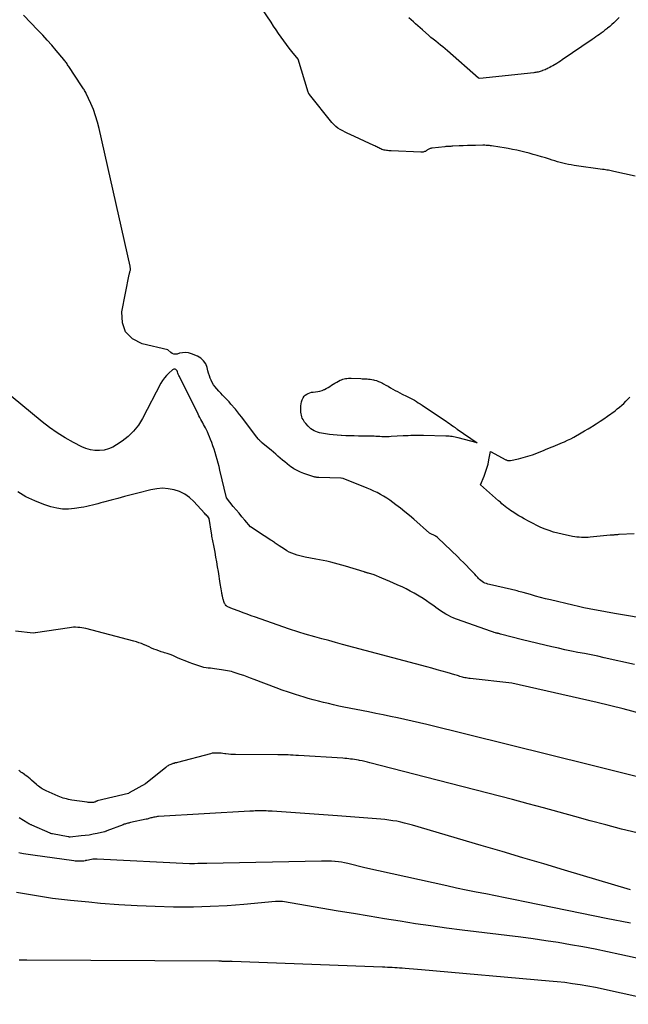
# Model space of a CAD drawing. Units: inches. Extents: x 2622670 to 2625648, y 1501659 to 1504329.
# Drawn here: x 2623493 to 2623558, y 1502286 to 1502391 of the extents above; entities that cross this region are included whole.
import ezdxf

# ---------------------------------------------------------------- set-up
doc = ezdxf.new("R2010")
doc.units = ezdxf.units.IN
doc.header["$MEASUREMENT"] = 0
doc.layers.add('Tile_2735_01_SE_contour_2ft', color=22, linetype='Continuous')

msp = doc.modelspace()

# ---------------------------------------------------------------- linework, layer by layer
at = {"layer": 'Tile_2735_01_SE_contour_2ft'}
for points in [[(2623567.23, 1502325.45, 7896), (2623556.87, 1502327.21, 7896), (2623556.29, 1502327.31, 7896), (2623555.71, 1502327.42, 7896), (2623555.13, 1502327.52, 7896), (2623554.55, 1502327.63, 7896), (2623553.97, 1502327.74, 7896), (2623553.39, 1502327.85, 7896), (2623552.82, 1502327.98, 7896), (2623552.24, 1502328.11, 7896), (2623549.86, 1502328.67, 7896), (2623549.32, 1502328.8, 7896), (2623548.78, 1502328.94, 7896), (2623548.24, 1502329.08, 7896), (2623547.71, 1502329.24, 7896), (2623546.95, 1502329.46, 7896), (2623546.79, 1502329.5, 7896), (2623546.64, 1502329.55, 7896), (2623546.48, 1502329.59, 7896), (2623546.32, 1502329.63, 7896), (2623546.17, 1502329.68, 7896), (2623546.01, 1502329.72, 7896), (2623545.85, 1502329.75, 7896), (2623545.69, 1502329.79, 7896), (2623543.35, 1502330.31, 7896), (2623543.19, 1502330.35, 7896), (2623543.03, 1502330.41, 7896), (2623542.87, 1502330.47, 7896), (2623542.72, 1502330.55, 7896), (2623542.57, 1502330.64, 7896), (2623542.43, 1502330.74, 7896), (2623542.3, 1502330.85, 7896), (2623542.18, 1502330.97, 7896), (2623542.1, 1502331.07, 7896), (2623541.94, 1502331.24, 7896), (2623541.78, 1502331.42, 7896), (2623541.62, 1502331.59, 7896), (2623541.45, 1502331.76, 7896), (2623541.19, 1502332.04, 7896), (2623540.89, 1502332.35, 7896), (2623540.59, 1502332.66, 7896), (2623540.28, 1502332.96, 7896), (2623539.98, 1502333.26, 7896), (2623537.86, 1502335.31, 7896), (2623537.84, 1502335.32, 7896), (2623537.82, 1502335.34, 7896), (2623537.8, 1502335.35, 7896), (2623537.79, 1502335.36, 7896), (2623537.71, 1502335.42, 7896), (2623537.69, 1502335.43, 7896), (2623537.67, 1502335.44, 7896), (2623537.65, 1502335.45, 7896), (2623537.63, 1502335.46, 7896), (2623536.98, 1502335.78, 7896), (2623535.28, 1502337.27, 7896), (2623534.82, 1502337.67, 7896), (2623534.35, 1502338.06, 7896), (2623533.87, 1502338.44, 7896), (2623533.39, 1502338.81, 7896), (2623533.04, 1502339.07, 7896), (2623532.72, 1502339.3, 7896), (2623532.4, 1502339.52, 7896), (2623532.07, 1502339.73, 7896), (2623531.73, 1502339.92, 7896), (2623531.39, 1502340.11, 7896), (2623531.04, 1502340.28, 7896), (2623530.68, 1502340.44, 7896), (2623530.32, 1502340.6, 7896), (2623527.75, 1502341.62, 7896), (2623527.55, 1502341.65, 7896), (2623527.52, 1502341.65, 7896), (2623525.16, 1502341.73, 7896), (2623525.09, 1502341.74, 7896), (2623525.03, 1502341.74, 7896), (2623524.96, 1502341.74, 7896), (2623524.89, 1502341.75, 7896), (2623524.83, 1502341.76, 7896), (2623524.76, 1502341.77, 7896), (2623524.69, 1502341.79, 7896), (2623524.63, 1502341.81, 7896), (2623523.58, 1502342.15, 7896), (2623523.21, 1502342.29, 7896), (2623522.85, 1502342.46, 7896), (2623522.5, 1502342.66, 7896), (2623522.17, 1502342.88, 7896), (2623522.04, 1502342.98, 7896), (2623521.78, 1502343.18, 7896), (2623521.54, 1502343.38, 7896), (2623521.29, 1502343.58, 7896), (2623521.05, 1502343.8, 7896), (2623520.82, 1502344.01, 7896), (2623520.58, 1502344.22, 7896), (2623520.34, 1502344.43, 7896), (2623520.09, 1502344.63, 7896), (2623519.08, 1502345.47, 7896), (2623519.03, 1502345.51, 7896), (2623518.98, 1502345.55, 7896), (2623518.94, 1502345.6, 7896), (2623518.89, 1502345.64, 7896), (2623518.84, 1502345.69, 7896), (2623518.8, 1502345.74, 7896), (2623518.75, 1502345.79, 7896), (2623518.71, 1502345.84, 7896), (2623518.41, 1502346.2, 7896), (2623516.95, 1502348.15, 7896), (2623516.73, 1502348.43, 7896), (2623516.51, 1502348.71, 7896), (2623516.29, 1502348.99, 7896), (2623516.06, 1502349.26, 7896), (2623516.02, 1502349.31, 7896), (2623515.81, 1502349.55, 7896), (2623515.6, 1502349.79, 7896), (2623515.38, 1502350.03, 7896), (2623515.16, 1502350.26, 7896), (2623515.13, 1502350.3, 7896), (2623514.92, 1502350.51, 7896), (2623514.72, 1502350.72, 7896), (2623514.52, 1502350.94, 7896), (2623514.32, 1502351.16, 7896), (2623514.28, 1502351.2, 7896), (2623514.11, 1502351.4, 7896), (2623513.95, 1502351.61, 7896), (2623513.82, 1502351.84, 7896), (2623513.7, 1502352.08, 7896), (2623513.6, 1502352.32, 7896), (2623513.51, 1502352.57, 7896), (2623513.43, 1502352.83, 7896), (2623513.36, 1502353.09, 7896), (2623513.27, 1502353.44, 7896), (2623513.12, 1502353.83, 7896), (2623512.9, 1502354.17, 7896), (2623512.6, 1502354.43, 7896), (2623512.24, 1502354.65, 7896), (2623511.61, 1502354.9, 7896), (2623511.3, 1502355, 7896), (2623510.98, 1502355.04, 7896), (2623510.66, 1502355.02, 7896), (2623510.34, 1502354.96, 7896), (2623510.08, 1502354.88, 7896), (2623509.9, 1502354.86, 7896), (2623509.72, 1502354.87, 7896), (2623509.55, 1502354.94, 7896), (2623509.39, 1502355.04, 7896), (2623509.09, 1502355.32, 7896), (2623506.36, 1502355.97, 7896), (2623505.33, 1502356.51, 7896), (2623504.58, 1502357.23, 7896), (2623504.24, 1502358.21, 7896), (2623504.18, 1502359.37, 7896), (2623504.97, 1502363.36, 7896), (2623504.99, 1502363.44, 7896), (2623505.01, 1502363.51, 7896), (2623505.03, 1502363.59, 7896), (2623505.05, 1502363.67, 7896), (2623505.08, 1502363.75, 7896), (2623505.09, 1502363.82, 7896), (2623505.1, 1502363.89, 7896), (2623505.1, 1502363.96, 7896), (2623505.09, 1502364.04, 7896), (2623505.08, 1502364.11, 7896), (2623505.07, 1502364.18, 7896), (2623505.06, 1502364.25, 7896), (2623501.77, 1502378.91, 7896), (2623501.6, 1502379.6, 7896), (2623501.39, 1502380.27, 7896), (2623501.15, 1502380.93, 7896), (2623500.88, 1502381.58, 7896), (2623500.39, 1502382.66, 7896), (2623500.34, 1502382.77, 7896), (2623500.28, 1502382.87, 7896), (2623500.22, 1502382.97, 7896), (2623500.16, 1502383.07, 7896), (2623500.1, 1502383.16, 7896), (2623500.03, 1502383.26, 7896), (2623499.97, 1502383.35, 7896), (2623499.9, 1502383.45, 7896), (2623498.53, 1502385.52, 7896), (2623498.47, 1502385.61, 7896), (2623498.4, 1502385.71, 7896), (2623498.34, 1502385.8, 7896), (2623498.28, 1502385.9, 7896), (2623498.21, 1502385.99, 7896), (2623498.14, 1502386.08, 7896), (2623498.07, 1502386.17, 7896), (2623498, 1502386.26, 7896), (2623497.2, 1502387.22, 7896), (2623496.73, 1502387.78, 7896), (2623496.24, 1502388.33, 7896), (2623495.75, 1502388.87, 7896), (2623495.24, 1502389.41, 7896), (2623493.72, 1502390.99, 7896)], [(2623558.89, 1502373.85, 7898), (2623556.62, 1502374.35, 7898), (2623556.47, 1502374.38, 7898), (2623556.32, 1502374.41, 7898), (2623556.17, 1502374.44, 7898), (2623556.02, 1502374.47, 7898), (2623555.87, 1502374.49, 7898), (2623555.72, 1502374.52, 7898), (2623555.56, 1502374.54, 7898), (2623555.41, 1502374.56, 7898), (2623552.36, 1502374.99, 7898), (2623552.06, 1502375.03, 7898), (2623551.76, 1502375.08, 7898), (2623551.47, 1502375.15, 7898), (2623551.17, 1502375.22, 7898), (2623550.88, 1502375.29, 7898), (2623550.59, 1502375.37, 7898), (2623550.3, 1502375.46, 7898), (2623550.02, 1502375.55, 7898), (2623549.74, 1502375.64, 7898), (2623549.31, 1502375.78, 7898), (2623548.88, 1502375.91, 7898), (2623548.45, 1502376.04, 7898), (2623548.02, 1502376.16, 7898), (2623547.57, 1502376.29, 7898), (2623547.13, 1502376.4, 7898), (2623546.69, 1502376.5, 7898), (2623546.25, 1502376.6, 7898), (2623545.8, 1502376.69, 7898), (2623545.35, 1502376.77, 7898), (2623544.91, 1502376.85, 7898), (2623544.46, 1502376.92, 7898), (2623543.58, 1502377.06, 7898), (2623543.46, 1502377.07, 7898), (2623543.34, 1502377.09, 7898), (2623543.23, 1502377.1, 7898), (2623543.11, 1502377.12, 7898), (2623542.99, 1502377.12, 7898), (2623542.87, 1502377.13, 7898), (2623542.76, 1502377.13, 7898), (2623542.64, 1502377.13, 7898), (2623541.88, 1502377.12, 7898), (2623541.44, 1502377.11, 7898), (2623541, 1502377.1, 7898), (2623540.56, 1502377.08, 7898), (2623540.12, 1502377.06, 7898), (2623539.46, 1502377.02, 7898), (2623539.35, 1502377.02, 7898), (2623539.24, 1502377.01, 7898), (2623539.13, 1502377.01, 7898), (2623539.02, 1502377.01, 7898), (2623538.91, 1502377.01, 7898), (2623538.8, 1502377, 7898), (2623538.69, 1502376.99, 7898), (2623538.58, 1502376.98, 7898), (2623537.23, 1502376.83, 7898), (2623537.16, 1502376.82, 7898), (2623537.09, 1502376.8, 7898), (2623537.02, 1502376.78, 7898), (2623536.95, 1502376.75, 7898), (2623536.89, 1502376.71, 7898), (2623536.82, 1502376.67, 7898), (2623536.76, 1502376.63, 7898), (2623536.7, 1502376.59, 7898), (2623536.66, 1502376.56, 7898), (2623536.59, 1502376.52, 7898), (2623536.52, 1502376.48, 7898), (2623536.44, 1502376.45, 7898), (2623536.37, 1502376.42, 7898), (2623536.29, 1502376.41, 7898), (2623536.21, 1502376.39, 7898), (2623536.13, 1502376.39, 7898), (2623536.05, 1502376.39, 7898), (2623532.88, 1502376.54, 7898), (2623532.75, 1502376.55, 7898), (2623532.63, 1502376.55, 7898), (2623532.5, 1502376.57, 7898), (2623532.37, 1502376.58, 7898), (2623532.25, 1502376.6, 7898), (2623532.13, 1502376.62, 7898), (2623532.01, 1502376.65, 7898), (2623531.89, 1502376.69, 7898), (2623531.78, 1502376.74, 7898), (2623531.67, 1502376.79, 7898), (2623531.56, 1502376.84, 7898), (2623531.46, 1502376.9, 7898), (2623531.36, 1502376.96, 7898), (2623531.25, 1502377.01, 7898), (2623531.15, 1502377.07, 7898), (2623531.04, 1502377.12, 7898), (2623528.52, 1502378.26, 7898), (2623528.25, 1502378.39, 7898), (2623527.98, 1502378.52, 7898), (2623527.72, 1502378.66, 7898), (2623527.45, 1502378.8, 7898), (2623527.21, 1502378.96, 7898), (2623526.97, 1502379.13, 7898), (2623526.76, 1502379.33, 7898), (2623526.56, 1502379.55, 7898), (2623524.17, 1502382.55, 7898), (2623524.16, 1502382.57, 7898), (2623524.15, 1502382.58, 7898), (2623524.14, 1502382.6, 7898), (2623524.12, 1502382.62, 7898), (2623524.07, 1502382.7, 7898), (2623524.02, 1502382.79, 7898), (2623522.97, 1502386.29, 7898), (2623522.3, 1502387.11, 7898), (2623522, 1502387.48, 7898), (2623521.71, 1502387.86, 7898), (2623521.43, 1502388.25, 7898), (2623521.16, 1502388.65, 7898), (2623520.89, 1502389.04, 7898), (2623520.62, 1502389.44, 7898), (2623520.35, 1502389.84, 7898), (2623520.09, 1502390.24, 7898), (2623519.11, 1502391.72, 7898)], [(2623557.17, 1502390.73, 7900), (2623556.82, 1502390.39, 7900), (2623556.6, 1502390.19, 7900), (2623556.38, 1502389.99, 7900), (2623556.16, 1502389.79, 7900), (2623555.93, 1502389.6, 7900), (2623555.84, 1502389.53, 7900), (2623555.65, 1502389.38, 7900), (2623555.46, 1502389.23, 7900), (2623555.27, 1502389.09, 7900), (2623555.08, 1502388.95, 7900), (2623554.88, 1502388.81, 7900), (2623554.69, 1502388.67, 7900), (2623554.49, 1502388.54, 7900), (2623554.29, 1502388.4, 7900), (2623551.1, 1502386.22, 7900), (2623550.92, 1502386.09, 7900), (2623550.73, 1502385.97, 7900), (2623550.53, 1502385.85, 7900), (2623550.34, 1502385.73, 7900), (2623550.27, 1502385.69, 7900), (2623550.11, 1502385.6, 7900), (2623549.94, 1502385.51, 7900), (2623549.78, 1502385.42, 7900), (2623549.61, 1502385.34, 7900), (2623549.51, 1502385.29, 7900), (2623549.39, 1502385.24, 7900), (2623549.27, 1502385.18, 7900), (2623549.14, 1502385.13, 7900), (2623549.01, 1502385.08, 7900), (2623548.98, 1502385.07, 7900), (2623548.87, 1502385.03, 7900), (2623548.76, 1502384.99, 7900), (2623548.64, 1502384.96, 7900), (2623548.53, 1502384.93, 7900), (2623548.41, 1502384.91, 7900), (2623548.3, 1502384.89, 7900), (2623548.18, 1502384.87, 7900), (2623548.07, 1502384.86, 7900), (2623542.32, 1502384.25, 7900), (2623542.17, 1502384.27, 7900), (2623538.87, 1502387.19, 7900), (2623538.62, 1502387.4, 7900), (2623538.38, 1502387.61, 7900), (2623538.13, 1502387.81, 7900), (2623537.87, 1502388.01, 7900), (2623537.62, 1502388.21, 7900), (2623537.37, 1502388.42, 7900), (2623537.12, 1502388.63, 7900), (2623536.88, 1502388.84, 7900), (2623536.2, 1502389.44, 7900), (2623535.96, 1502389.65, 7900), (2623535.72, 1502389.86, 7900), (2623535.48, 1502390.08, 7900), (2623535.24, 1502390.29, 7900), (2623535, 1502390.51, 7900), (2623534.76, 1502390.72, 7900)], [(2623558.82, 1502321.79, 7894), (2623555.57, 1502322.51, 7894), (2623554.88, 1502322.67, 7894), (2623554.18, 1502322.81, 7894), (2623553.48, 1502322.95, 7894), (2623552.78, 1502323.09, 7894), (2623552.08, 1502323.23, 7894), (2623551.38, 1502323.37, 7894), (2623550.69, 1502323.52, 7894), (2623549.99, 1502323.69, 7894), (2623546.87, 1502324.43, 7894), (2623544.52, 1502325.04, 7894), (2623544.47, 1502325.05, 7894), (2623544.41, 1502325.06, 7894), (2623544.36, 1502325.08, 7894), (2623544.3, 1502325.09, 7894), (2623544.25, 1502325.11, 7894), (2623544.19, 1502325.12, 7894), (2623544.14, 1502325.14, 7894), (2623544.08, 1502325.15, 7894), (2623543.98, 1502325.18, 7894), (2623543.87, 1502325.21, 7894), (2623543.77, 1502325.24, 7894), (2623543.66, 1502325.27, 7894), (2623543.56, 1502325.31, 7894), (2623539.84, 1502326.62, 7894), (2623539.54, 1502326.73, 7894), (2623539.25, 1502326.86, 7894), (2623538.97, 1502327, 7894), (2623538.69, 1502327.16, 7894), (2623538.42, 1502327.32, 7894), (2623538.15, 1502327.5, 7894), (2623537.89, 1502327.68, 7894), (2623537.64, 1502327.87, 7894), (2623537.41, 1502328.04, 7894), (2623537.03, 1502328.31, 7894), (2623536.65, 1502328.58, 7894), (2623536.27, 1502328.82, 7894), (2623535.87, 1502329.06, 7894), (2623535.32, 1502329.38, 7894), (2623534.9, 1502329.61, 7894), (2623534.47, 1502329.84, 7894), (2623534.04, 1502330.06, 7894), (2623533.6, 1502330.26, 7894), (2623533.53, 1502330.29, 7894), (2623533.13, 1502330.47, 7894), (2623532.72, 1502330.65, 7894), (2623532.31, 1502330.83, 7894), (2623531.89, 1502331, 7894), (2623531.07, 1502331.34, 7894), (2623530.45, 1502331.53, 7894), (2623530.39, 1502331.54, 7894), (2623530.33, 1502331.56, 7894), (2623530.28, 1502331.58, 7894), (2623530.22, 1502331.6, 7894), (2623530.17, 1502331.61, 7894), (2623530.11, 1502331.63, 7894), (2623530.05, 1502331.65, 7894), (2623530, 1502331.66, 7894), (2623528.02, 1502332.27, 7894), (2623527.63, 1502332.38, 7894), (2623527.23, 1502332.49, 7894), (2623526.84, 1502332.6, 7894), (2623526.44, 1502332.7, 7894), (2623526.04, 1502332.79, 7894), (2623525.64, 1502332.88, 7894), (2623525.24, 1502332.96, 7894), (2623524.84, 1502333.03, 7894), (2623523.72, 1502333.23, 7894), (2623523.43, 1502333.29, 7894), (2623523.14, 1502333.36, 7894), (2623522.85, 1502333.44, 7894), (2623522.57, 1502333.54, 7894), (2623522.29, 1502333.65, 7894), (2623522.02, 1502333.77, 7894), (2623521.76, 1502333.91, 7894), (2623521.51, 1502334.07, 7894), (2623520.93, 1502334.45, 7894), (2623520.83, 1502334.51, 7894), (2623520.73, 1502334.58, 7894), (2623520.63, 1502334.65, 7894), (2623520.53, 1502334.72, 7894), (2623520.43, 1502334.79, 7894), (2623520.33, 1502334.86, 7894), (2623520.22, 1502334.93, 7894), (2623520.12, 1502335, 7894), (2623520, 1502335.07, 7894), (2623519.84, 1502335.18, 7894), (2623519.68, 1502335.29, 7894), (2623519.52, 1502335.39, 7894), (2623519.36, 1502335.5, 7894), (2623517.89, 1502336.45, 7894), (2623517.28, 1502337.18, 7894), (2623516.97, 1502337.54, 7894), (2623516.67, 1502337.91, 7894), (2623516.36, 1502338.28, 7894), (2623516.06, 1502338.64, 7894), (2623515.32, 1502339.54, 7894), (2623514.63, 1502342.5, 7894), (2623514.54, 1502342.88, 7894), (2623514.45, 1502343.25, 7894), (2623514.34, 1502343.63, 7894), (2623514.24, 1502344, 7894), (2623514.13, 1502344.37, 7894), (2623514.01, 1502344.73, 7894), (2623513.89, 1502345.1, 7894), (2623513.76, 1502345.46, 7894), (2623513.64, 1502345.77, 7894), (2623513.54, 1502346.05, 7894), (2623513.42, 1502346.32, 7894), (2623513.3, 1502346.59, 7894), (2623513.17, 1502346.86, 7894), (2623513.09, 1502347.02, 7894), (2623512.99, 1502347.2, 7894), (2623512.9, 1502347.38, 7894), (2623512.8, 1502347.56, 7894), (2623512.7, 1502347.74, 7894), (2623512.6, 1502347.92, 7894), (2623512.5, 1502348.1, 7894), (2623512.4, 1502348.28, 7894), (2623512.31, 1502348.46, 7894), (2623510.31, 1502352.48, 7894), (2623510.25, 1502352.6, 7894), (2623510.2, 1502352.72, 7894), (2623510.15, 1502352.85, 7894), (2623510.1, 1502352.97, 7894), (2623510.06, 1502353.08, 7894), (2623510.02, 1502353.15, 7894), (2623509.98, 1502353.2, 7894), (2623509.92, 1502353.24, 7894), (2623509.86, 1502353.27, 7894), (2623509.78, 1502353.28, 7894), (2623509.72, 1502353.28, 7894), (2623509.65, 1502353.25, 7894), (2623509.59, 1502353.21, 7894), (2623509.19, 1502352.85, 7894), (2623508.95, 1502352.61, 7894), (2623508.72, 1502352.35, 7894), (2623508.53, 1502352.06, 7894), (2623508.35, 1502351.77, 7894), (2623506.38, 1502348.02, 7894), (2623505.94, 1502347.31, 7894), (2623505.44, 1502346.66, 7894), (2623504.85, 1502346.09, 7894), (2623504.2, 1502345.58, 7894), (2623503.63, 1502345.2, 7894), (2623503.21, 1502344.96, 7894), (2623502.76, 1502344.77, 7894), (2623502.29, 1502344.65, 7894), (2623501.8, 1502344.59, 7894), (2623501.31, 1502344.6, 7894), (2623500.83, 1502344.67, 7894), (2623500.36, 1502344.81, 7894), (2623499.91, 1502345, 7894), (2623499.02, 1502345.46, 7894), (2623498.14, 1502345.95, 7894), (2623497.29, 1502346.47, 7894), (2623496.48, 1502347.04, 7894), (2623495.68, 1502347.66, 7894), (2623486.99, 1502354.82, 7894)], [(2623558.76, 1502335.73, 7898), (2623557.17, 1502335.64, 7898), (2623557.09, 1502335.64, 7898), (2623557.01, 1502335.63, 7898), (2623556.93, 1502335.62, 7898), (2623556.84, 1502335.62, 7898), (2623556.75, 1502335.61, 7898), (2623556.68, 1502335.6, 7898), (2623556.6, 1502335.59, 7898), (2623556.53, 1502335.59, 7898), (2623556.45, 1502335.58, 7898), (2623556.38, 1502335.57, 7898), (2623556.3, 1502335.56, 7898), (2623556.22, 1502335.56, 7898), (2623554.09, 1502335.36, 7898), (2623553.85, 1502335.34, 7898), (2623553.61, 1502335.33, 7898), (2623553.38, 1502335.33, 7898), (2623553.14, 1502335.34, 7898), (2623552.9, 1502335.35, 7898), (2623552.67, 1502335.37, 7898), (2623552.43, 1502335.41, 7898), (2623552.2, 1502335.45, 7898), (2623551.09, 1502335.68, 7898), (2623550.63, 1502335.79, 7898), (2623550.17, 1502335.91, 7898), (2623549.72, 1502336.06, 7898), (2623549.28, 1502336.22, 7898), (2623548.84, 1502336.4, 7898), (2623548.41, 1502336.6, 7898), (2623547.99, 1502336.81, 7898), (2623547.57, 1502337.03, 7898), (2623547.04, 1502337.32, 7898), (2623546.76, 1502337.48, 7898), (2623546.48, 1502337.64, 7898), (2623546.2, 1502337.81, 7898), (2623545.93, 1502337.99, 7898), (2623545.78, 1502338.09, 7898), (2623545.59, 1502338.22, 7898), (2623545.4, 1502338.35, 7898), (2623545.21, 1502338.49, 7898), (2623545.03, 1502338.63, 7898), (2623544.86, 1502338.78, 7898), (2623544.68, 1502338.93, 7898), (2623544.51, 1502339.08, 7898), (2623544.33, 1502339.23, 7898), (2623542.38, 1502340.95, 7898), (2623542.77, 1502341.87, 7898), (2623542.94, 1502342.3, 7898), (2623543.08, 1502342.72, 7898), (2623543.2, 1502343.16, 7898), (2623543.29, 1502343.61, 7898), (2623543.46, 1502344.5, 7898), (2623545.1, 1502343.62, 7898), (2623545.15, 1502343.59, 7898), (2623545.21, 1502343.57, 7898), (2623545.27, 1502343.55, 7898), (2623545.34, 1502343.53, 7898), (2623545.4, 1502343.52, 7898), (2623545.46, 1502343.52, 7898), (2623545.53, 1502343.52, 7898), (2623545.59, 1502343.53, 7898), (2623546.46, 1502343.72, 7898), (2623546.95, 1502343.84, 7898), (2623547.44, 1502343.98, 7898), (2623547.92, 1502344.15, 7898), (2623548.39, 1502344.33, 7898), (2623549.17, 1502344.65, 7898), (2623549.41, 1502344.75, 7898), (2623549.66, 1502344.85, 7898), (2623549.91, 1502344.95, 7898), (2623550.15, 1502345.04, 7898), (2623550.4, 1502345.13, 7898), (2623550.64, 1502345.23, 7898), (2623550.89, 1502345.33, 7898), (2623551.13, 1502345.44, 7898), (2623551.34, 1502345.53, 7898), (2623551.68, 1502345.69, 7898), (2623552.02, 1502345.86, 7898), (2623552.35, 1502346.03, 7898), (2623552.68, 1502346.22, 7898), (2623552.76, 1502346.26, 7898), (2623553.12, 1502346.47, 7898), (2623553.48, 1502346.69, 7898), (2623553.85, 1502346.91, 7898), (2623554.21, 1502347.12, 7898), (2623554.32, 1502347.19, 7898), (2623554.73, 1502347.45, 7898), (2623555.14, 1502347.72, 7898), (2623555.54, 1502347.99, 7898), (2623555.94, 1502348.27, 7898), (2623556.73, 1502348.84, 7898), (2623556.97, 1502349.03, 7898), (2623557.21, 1502349.22, 7898), (2623557.44, 1502349.42, 7898), (2623557.67, 1502349.62, 7898), (2623557.88, 1502349.84, 7898), (2623558.09, 1502350.06, 7898), (2623558.29, 1502350.29, 7898)], [(2623560.35, 1502316.34, 7892), (2623557.6, 1502317.07, 7892), (2623554.84, 1502317.74, 7892), (2623545.75, 1502319.79, 7892), (2623541.3, 1502320.3, 7892), (2623541.16, 1502320.31, 7892), (2623541.02, 1502320.33, 7892), (2623540.88, 1502320.36, 7892), (2623540.74, 1502320.38, 7892), (2623540.6, 1502320.41, 7892), (2623540.47, 1502320.45, 7892), (2623540.33, 1502320.49, 7892), (2623540.2, 1502320.53, 7892), (2623540.06, 1502320.57, 7892), (2623539.93, 1502320.61, 7892), (2623539.79, 1502320.65, 7892), (2623539.66, 1502320.69, 7892), (2623538.85, 1502320.93, 7892), (2623538.31, 1502321.09, 7892), (2623537.77, 1502321.24, 7892), (2623537.22, 1502321.39, 7892), (2623536.68, 1502321.54, 7892), (2623527.7, 1502323.94, 7892), (2623526.96, 1502324.14, 7892), (2623526.22, 1502324.34, 7892), (2623525.48, 1502324.54, 7892), (2623524.74, 1502324.75, 7892), (2623523.72, 1502325.04, 7892), (2623523.49, 1502325.1, 7892), (2623523.27, 1502325.17, 7892), (2623523.05, 1502325.24, 7892), (2623522.83, 1502325.31, 7892), (2623522.61, 1502325.38, 7892), (2623522.38, 1502325.45, 7892), (2623522.16, 1502325.52, 7892), (2623521.94, 1502325.6, 7892), (2623518.41, 1502326.83, 7892), (2623517.97, 1502326.98, 7892), (2623517.54, 1502327.14, 7892), (2623517.11, 1502327.3, 7892), (2623516.67, 1502327.46, 7892), (2623515.98, 1502327.73, 7892), (2623515.9, 1502327.76, 7892), (2623515.81, 1502327.8, 7892), (2623515.73, 1502327.83, 7892), (2623515.64, 1502327.86, 7892), (2623515.56, 1502327.9, 7892), (2623515.48, 1502327.94, 7892), (2623515.4, 1502327.99, 7892), (2623515.33, 1502328.05, 7892), (2623515.31, 1502328.06, 7892), (2623515.24, 1502328.14, 7892), (2623515.18, 1502328.21, 7892), (2623515.13, 1502328.3, 7892), (2623515.09, 1502328.4, 7892), (2623514.98, 1502328.75, 7892), (2623514.95, 1502328.83, 7892), (2623514.93, 1502328.92, 7892), (2623514.91, 1502329, 7892), (2623514.89, 1502329.09, 7892), (2623514.88, 1502329.18, 7892), (2623514.86, 1502329.26, 7892), (2623514.85, 1502329.35, 7892), (2623514.83, 1502329.44, 7892), (2623514.8, 1502329.65, 7892), (2623514.77, 1502329.85, 7892), (2623514.74, 1502330.05, 7892), (2623514.71, 1502330.24, 7892), (2623514.67, 1502330.44, 7892), (2623514.47, 1502331.69, 7892), (2623514.39, 1502332.21, 7892), (2623514.3, 1502332.73, 7892), (2623514.21, 1502333.25, 7892), (2623514.11, 1502333.77, 7892), (2623513.98, 1502334.49, 7892), (2623513.95, 1502334.65, 7892), (2623513.92, 1502334.81, 7892), (2623513.88, 1502334.97, 7892), (2623513.85, 1502335.14, 7892), (2623513.81, 1502335.3, 7892), (2623513.78, 1502335.46, 7892), (2623513.76, 1502335.62, 7892), (2623513.73, 1502335.79, 7892), (2623513.5, 1502337.36, 7892), (2623513.33, 1502337.55, 7892), (2623513.24, 1502337.64, 7892), (2623513.15, 1502337.74, 7892), (2623513.07, 1502337.83, 7892), (2623512.98, 1502337.93, 7892), (2623511.84, 1502339.18, 7892), (2623511.39, 1502339.6, 7892), (2623510.89, 1502339.96, 7892), (2623510.34, 1502340.22, 7892), (2623509.75, 1502340.42, 7892), (2623509.13, 1502340.52, 7892), (2623508.52, 1502340.57, 7892), (2623507.9, 1502340.52, 7892), (2623507.28, 1502340.4, 7892), (2623505.9, 1502340.05, 7892), (2623505.19, 1502339.86, 7892), (2623504.47, 1502339.68, 7892), (2623503.76, 1502339.49, 7892), (2623503.05, 1502339.3, 7892), (2623502.23, 1502339.08, 7892), (2623501.93, 1502339.01, 7892), (2623501.63, 1502338.93, 7892), (2623501.33, 1502338.85, 7892), (2623501.04, 1502338.77, 7892), (2623500.74, 1502338.69, 7892), (2623500.44, 1502338.63, 7892), (2623500.14, 1502338.57, 7892), (2623499.84, 1502338.51, 7892), (2623499.15, 1502338.41, 7892), (2623498.51, 1502338.35, 7892), (2623497.87, 1502338.36, 7892), (2623497.24, 1502338.46, 7892), (2623496.61, 1502338.61, 7892), (2623495.87, 1502338.85, 7892), (2623494.9, 1502339.23, 7892), (2623493.97, 1502339.67, 7892), (2623493.09, 1502340.21, 7892)], [(2623559.28, 1502309.78, 7890), (2623558, 1502310.11, 7890), (2623556.71, 1502310.43, 7890), (2623555.42, 1502310.75, 7890), (2623554.14, 1502311.07, 7890), (2623536.67, 1502315.39, 7890), (2623535.9, 1502315.58, 7890), (2623535.12, 1502315.76, 7890), (2623534.35, 1502315.93, 7890), (2623533.57, 1502316.1, 7890), (2623532.79, 1502316.26, 7890), (2623532.01, 1502316.42, 7890), (2623531.23, 1502316.58, 7890), (2623530.45, 1502316.74, 7890), (2623527.85, 1502317.26, 7890), (2623527.3, 1502317.37, 7890), (2623526.75, 1502317.49, 7890), (2623526.21, 1502317.62, 7890), (2623525.67, 1502317.75, 7890), (2623525.12, 1502317.88, 7890), (2623524.58, 1502318.02, 7890), (2623524.05, 1502318.18, 7890), (2623523.51, 1502318.33, 7890), (2623523.25, 1502318.41, 7890), (2623522.59, 1502318.62, 7890), (2623521.94, 1502318.84, 7890), (2623521.28, 1502319.07, 7890), (2623520.63, 1502319.31, 7890), (2623518.27, 1502320.21, 7890), (2623517.9, 1502320.35, 7890), (2623517.54, 1502320.48, 7890), (2623517.17, 1502320.61, 7890), (2623516.8, 1502320.73, 7890), (2623516.47, 1502320.85, 7890), (2623516.27, 1502320.91, 7890), (2623516.06, 1502320.97, 7890), (2623515.85, 1502321.03, 7890), (2623515.65, 1502321.08, 7890), (2623515.44, 1502321.12, 7890), (2623515.23, 1502321.16, 7890), (2623515.02, 1502321.2, 7890), (2623514.81, 1502321.23, 7890), (2623514.07, 1502321.33, 7890), (2623513.84, 1502321.36, 7890), (2623513.62, 1502321.39, 7890), (2623513.39, 1502321.42, 7890), (2623513.16, 1502321.45, 7890), (2623512.93, 1502321.49, 7890), (2623512.71, 1502321.54, 7890), (2623512.49, 1502321.6, 7890), (2623512.27, 1502321.67, 7890), (2623511.75, 1502321.86, 7890), (2623511.34, 1502322.01, 7890), (2623510.93, 1502322.17, 7890), (2623510.53, 1502322.34, 7890), (2623510.13, 1502322.52, 7890), (2623509.91, 1502322.62, 7890), (2623509.62, 1502322.74, 7890), (2623509.32, 1502322.86, 7890), (2623509.02, 1502322.96, 7890), (2623508.72, 1502323.05, 7890), (2623508.64, 1502323.08, 7890), (2623508.38, 1502323.16, 7890), (2623508.11, 1502323.24, 7890), (2623507.85, 1502323.34, 7890), (2623507.6, 1502323.44, 7890), (2623507.34, 1502323.55, 7890), (2623507.08, 1502323.66, 7890), (2623506.83, 1502323.78, 7890), (2623506.58, 1502323.89, 7890), (2623506.55, 1502323.9, 7890), (2623506.28, 1502324.02, 7890), (2623506.01, 1502324.12, 7890), (2623505.74, 1502324.21, 7890), (2623505.46, 1502324.29, 7890), (2623500.34, 1502325.62, 7890), (2623500.13, 1502325.67, 7890), (2623499.91, 1502325.71, 7890), (2623499.69, 1502325.74, 7890), (2623499.48, 1502325.75, 7890), (2623499.26, 1502325.76, 7890), (2623499.04, 1502325.76, 7890), (2623498.82, 1502325.74, 7890), (2623498.6, 1502325.71, 7890), (2623494.98, 1502325.18, 7890), (2623494.94, 1502325.17, 7890), (2623494.74, 1502325.13, 7890), (2623492.85, 1502325.34, 7890)], [(2623559.08, 1502303.84, 7888), (2623557.41, 1502304.26, 7888), (2623555.74, 1502304.69, 7888), (2623554.09, 1502305.14, 7888), (2623552.43, 1502305.6, 7888), (2623550.78, 1502306.06, 7888), (2623549.12, 1502306.51, 7888), (2623547.46, 1502306.96, 7888), (2623545.8, 1502307.39, 7888), (2623536.54, 1502309.8, 7888), (2623530.61, 1502311.32, 7888), (2623530.34, 1502311.38, 7888), (2623530.07, 1502311.45, 7888), (2623529.79, 1502311.51, 7888), (2623529.52, 1502311.57, 7888), (2623529.38, 1502311.59, 7888), (2623529.17, 1502311.63, 7888), (2623528.97, 1502311.67, 7888), (2623528.77, 1502311.7, 7888), (2623528.56, 1502311.72, 7888), (2623528.35, 1502311.75, 7888), (2623528.15, 1502311.77, 7888), (2623527.94, 1502311.78, 7888), (2623527.73, 1502311.8, 7888), (2623522.99, 1502312.09, 7888), (2623522.72, 1502312.11, 7888), (2623522.45, 1502312.12, 7888), (2623522.17, 1502312.14, 7888), (2623521.9, 1502312.15, 7888), (2623521.63, 1502312.16, 7888), (2623521.35, 1502312.16, 7888), (2623521.08, 1502312.17, 7888), (2623520.81, 1502312.17, 7888), (2623516.3, 1502312.19, 7888), (2623516.04, 1502312.19, 7888), (2623515.78, 1502312.21, 7888), (2623515.53, 1502312.23, 7888), (2623515.27, 1502312.26, 7888), (2623515.14, 1502312.28, 7888), (2623514.95, 1502312.31, 7888), (2623514.76, 1502312.33, 7888), (2623514.57, 1502312.35, 7888), (2623514.38, 1502312.36, 7888), (2623514.19, 1502312.36, 7888), (2623514, 1502312.36, 7888), (2623513.81, 1502312.33, 7888), (2623513.62, 1502312.29, 7888), (2623510.13, 1502311.36, 7888), (2623510, 1502311.33, 7888), (2623509.88, 1502311.3, 7888), (2623509.76, 1502311.26, 7888), (2623509.63, 1502311.23, 7888), (2623509.58, 1502311.21, 7888), (2623509.49, 1502311.18, 7888), (2623509.39, 1502311.14, 7888), (2623509.29, 1502311.1, 7888), (2623509.2, 1502311.06, 7888), (2623509.11, 1502311.01, 7888), (2623509.02, 1502310.95, 7888), (2623508.94, 1502310.89, 7888), (2623508.86, 1502310.83, 7888), (2623506.72, 1502309.06, 7888), (2623504.97, 1502308.1, 7888), (2623504.89, 1502308.06, 7888), (2623501.57, 1502307.25, 7888), (2623501.55, 1502307.24, 7888), (2623501.53, 1502307.24, 7888), (2623501.52, 1502307.23, 7888), (2623501.5, 1502307.22, 7888), (2623501.43, 1502307.2, 7888), (2623501.41, 1502307.19, 7888), (2623501.39, 1502307.18, 7888), (2623501.37, 1502307.17, 7888), (2623501.36, 1502307.17, 7888), (2623501.29, 1502307.13, 7888), (2623501.23, 1502307.11, 7888), (2623501.18, 1502307.1, 7888), (2623501.12, 1502307.09, 7888), (2623501.07, 1502307.09, 7888), (2623500.95, 1502307.08, 7888), (2623500.83, 1502307.08, 7888), (2623500.71, 1502307.09, 7888), (2623500.6, 1502307.1, 7888), (2623500.48, 1502307.11, 7888), (2623498.86, 1502307.35, 7888), (2623498.67, 1502307.38, 7888), (2623498.49, 1502307.41, 7888), (2623498.3, 1502307.46, 7888), (2623498.11, 1502307.5, 7888), (2623497.93, 1502307.56, 7888), (2623497.75, 1502307.62, 7888), (2623497.57, 1502307.69, 7888), (2623497.39, 1502307.76, 7888), (2623496.11, 1502308.32, 7888), (2623495.97, 1502308.39, 7888), (2623495.83, 1502308.46, 7888), (2623495.7, 1502308.54, 7888), (2623495.57, 1502308.62, 7888), (2623495.44, 1502308.71, 7888), (2623495.32, 1502308.81, 7888), (2623495.2, 1502308.91, 7888), (2623495.08, 1502309.01, 7888), (2623494.56, 1502309.48, 7888), (2623494.4, 1502309.62, 7888), (2623494.24, 1502309.75, 7888), (2623494.07, 1502309.88, 7888), (2623493.9, 1502310.01, 7888), (2623493.8, 1502310.08, 7888), (2623493.68, 1502310.16, 7888), (2623493.56, 1502310.25, 7888), (2623493.43, 1502310.33, 7888), (2623493.31, 1502310.42, 7888), (2623493.19, 1502310.51, 7888)], [(2623558.37, 1502297.77, 7886), (2623551.36, 1502299.87, 7886), (2623549.14, 1502300.54, 7886), (2623546.92, 1502301.2, 7886), (2623544.7, 1502301.86, 7886), (2623542.48, 1502302.51, 7886), (2623535.14, 1502304.68, 7886), (2623534.73, 1502304.79, 7886), (2623534.31, 1502304.9, 7886), (2623533.9, 1502305, 7886), (2623533.48, 1502305.08, 7886), (2623533.06, 1502305.15, 7886), (2623532.63, 1502305.22, 7886), (2623532.21, 1502305.27, 7886), (2623531.79, 1502305.31, 7886), (2623527.17, 1502305.67, 7886), (2623520.19, 1502306.15, 7886), (2623519.98, 1502306.17, 7886), (2623519.77, 1502306.18, 7886), (2623519.56, 1502306.19, 7886), (2623519.35, 1502306.19, 7886), (2623519.31, 1502306.2, 7886), (2623519.12, 1502306.2, 7886), (2623518.94, 1502306.2, 7886), (2623518.75, 1502306.2, 7886), (2623518.57, 1502306.2, 7886), (2623518.38, 1502306.19, 7886), (2623518.2, 1502306.18, 7886), (2623518.01, 1502306.17, 7886), (2623517.83, 1502306.16, 7886), (2623508.1, 1502305.59, 7886), (2623507.98, 1502305.58, 7886), (2623507.86, 1502305.56, 7886), (2623507.74, 1502305.54, 7886), (2623507.62, 1502305.52, 7886), (2623507.59, 1502305.51, 7886), (2623507.49, 1502305.49, 7886), (2623507.38, 1502305.46, 7886), (2623507.28, 1502305.44, 7886), (2623507.18, 1502305.41, 7886), (2623507.07, 1502305.38, 7886), (2623506.97, 1502305.35, 7886), (2623506.87, 1502305.32, 7886), (2623506.76, 1502305.3, 7886), (2623505.11, 1502304.94, 7886), (2623505.01, 1502304.92, 7886), (2623504.91, 1502304.9, 7886), (2623504.81, 1502304.87, 7886), (2623504.71, 1502304.85, 7886), (2623504.61, 1502304.82, 7886), (2623504.52, 1502304.79, 7886), (2623504.42, 1502304.76, 7886), (2623504.33, 1502304.72, 7886), (2623502.58, 1502304.05, 7886), (2623502.56, 1502304.04, 7886), (2623502.54, 1502304.03, 7886), (2623502.52, 1502304.03, 7886), (2623502.5, 1502304.02, 7886), (2623502.42, 1502303.99, 7886), (2623502.4, 1502303.98, 7886), (2623502.38, 1502303.97, 7886), (2623502.36, 1502303.97, 7886), (2623502.34, 1502303.96, 7886), (2623501.54, 1502303.79, 7886), (2623501.12, 1502303.7, 7886), (2623500.7, 1502303.62, 7886), (2623500.28, 1502303.56, 7886), (2623499.85, 1502303.52, 7886), (2623498.68, 1502303.4, 7886), (2623498.66, 1502303.4, 7886), (2623498.64, 1502303.4, 7886), (2623498.62, 1502303.4, 7886), (2623498.61, 1502303.4, 7886), (2623498.54, 1502303.41, 7886), (2623498.52, 1502303.41, 7886), (2623498.5, 1502303.41, 7886), (2623498.49, 1502303.41, 7886), (2623498.47, 1502303.42, 7886), (2623496.79, 1502303.74, 7886), (2623496.77, 1502303.74, 7886), (2623496.75, 1502303.75, 7886), (2623496.73, 1502303.75, 7886), (2623496.71, 1502303.76, 7886), (2623496.62, 1502303.79, 7886), (2623496.6, 1502303.79, 7886), (2623496.58, 1502303.8, 7886), (2623496.56, 1502303.81, 7886), (2623496.54, 1502303.82, 7886), (2623494.6, 1502304.67, 7886), (2623494.54, 1502304.69, 7886), (2623494.48, 1502304.72, 7886), (2623494.43, 1502304.75, 7886), (2623494.38, 1502304.77, 7886), (2623494.32, 1502304.8, 7886), (2623494.27, 1502304.83, 7886), (2623494.22, 1502304.86, 7886), (2623494.16, 1502304.89, 7886), (2623493.24, 1502305.44, 7886)], [(2623558.39, 1502294.21, 7884), (2623555.79, 1502294.74, 7884), (2623553.2, 1502295.26, 7884), (2623547.12, 1502296.51, 7884), (2623546.08, 1502296.72, 7884), (2623545.04, 1502296.93, 7884), (2623544, 1502297.14, 7884), (2623542.96, 1502297.34, 7884), (2623541.92, 1502297.54, 7884), (2623540.88, 1502297.75, 7884), (2623539.84, 1502297.97, 7884), (2623538.81, 1502298.2, 7884), (2623530.07, 1502300.14, 7884), (2623528.25, 1502300.58, 7884), (2623527.92, 1502300.65, 7884), (2623527.59, 1502300.72, 7884), (2623527.26, 1502300.76, 7884), (2623526.92, 1502300.8, 7884), (2623526.89, 1502300.8, 7884), (2623526.53, 1502300.83, 7884), (2623526.18, 1502300.84, 7884), (2623525.83, 1502300.85, 7884), (2623525.47, 1502300.85, 7884), (2623513.24, 1502300.6, 7884), (2623513, 1502300.59, 7884), (2623512.76, 1502300.59, 7884), (2623512.52, 1502300.58, 7884), (2623512.28, 1502300.57, 7884), (2623511.93, 1502300.55, 7884), (2623511.86, 1502300.55, 7884), (2623511.8, 1502300.55, 7884), (2623511.73, 1502300.55, 7884), (2623511.66, 1502300.54, 7884), (2623511.59, 1502300.55, 7884), (2623511.52, 1502300.55, 7884), (2623511.45, 1502300.55, 7884), (2623511.38, 1502300.55, 7884), (2623501.57, 1502301.05, 7884), (2623501.41, 1502301.06, 7884), (2623501.25, 1502301.05, 7884), (2623501.09, 1502301.04, 7884), (2623500.94, 1502301.01, 7884), (2623500.78, 1502300.98, 7884), (2623500.62, 1502300.95, 7884), (2623500.47, 1502300.92, 7884), (2623500.31, 1502300.89, 7884), (2623500.27, 1502300.88, 7884), (2623500.12, 1502300.85, 7884), (2623499.96, 1502300.83, 7884), (2623499.81, 1502300.82, 7884), (2623499.66, 1502300.82, 7884), (2623499.51, 1502300.82, 7884), (2623499.36, 1502300.83, 7884), (2623499.2, 1502300.85, 7884), (2623499.05, 1502300.87, 7884), (2623494.71, 1502301.46, 7884), (2623494.46, 1502301.5, 7884), (2623494.21, 1502301.54, 7884), (2623493.96, 1502301.58, 7884), (2623493.71, 1502301.62, 7884), (2623493.51, 1502301.65, 7884), (2623493.36, 1502301.68, 7884), (2623493.22, 1502301.71, 7884)], [(2623575.48, 1502286.92, 7882), (2623557.23, 1502290.9, 7882), (2623555.92, 1502291.18, 7882), (2623554.61, 1502291.45, 7882), (2623553.3, 1502291.69, 7882), (2623551.98, 1502291.93, 7882), (2623550.66, 1502292.15, 7882), (2623549.34, 1502292.36, 7882), (2623548.01, 1502292.54, 7882), (2623546.69, 1502292.72, 7882), (2623540.44, 1502293.49, 7882), (2623538.78, 1502293.7, 7882), (2623537.12, 1502293.93, 7882), (2623535.47, 1502294.17, 7882), (2623533.82, 1502294.43, 7882), (2623532.17, 1502294.69, 7882), (2623530.52, 1502294.96, 7882), (2623528.88, 1502295.24, 7882), (2623527.23, 1502295.52, 7882), (2623521.29, 1502296.53, 7882), (2623521.2, 1502296.54, 7882), (2623521.11, 1502296.55, 7882), (2623521.02, 1502296.55, 7882), (2623520.93, 1502296.55, 7882), (2623520.83, 1502296.55, 7882), (2623520.74, 1502296.55, 7882), (2623520.64, 1502296.54, 7882), (2623520.55, 1502296.54, 7882), (2623517.18, 1502296.22, 7882), (2623515.39, 1502296.09, 7882), (2623513.61, 1502295.99, 7882), (2623511.83, 1502295.94, 7882), (2623510.04, 1502295.94, 7882), (2623509.7, 1502295.94, 7882), (2623507.75, 1502295.99, 7882), (2623505.8, 1502296.07, 7882), (2623503.85, 1502296.19, 7882), (2623501.9, 1502296.34, 7882), (2623500.67, 1502296.45, 7882), (2623498.73, 1502296.64, 7882), (2623496.8, 1502296.87, 7882), (2623494.87, 1502297.16, 7882), (2623492.95, 1502297.48, 7882)], [(2623570.35, 1502283.93, 7880), (2623556.26, 1502287.02, 7880), (2623555.45, 1502287.19, 7880), (2623554.64, 1502287.36, 7880), (2623553.82, 1502287.51, 7880), (2623553.01, 1502287.65, 7880), (2623552.19, 1502287.77, 7880), (2623551.37, 1502287.89, 7880), (2623550.55, 1502287.98, 7880), (2623549.72, 1502288.06, 7880), (2623536.1, 1502289.26, 7880), (2623535.67, 1502289.3, 7880), (2623535.24, 1502289.33, 7880), (2623534.81, 1502289.36, 7880), (2623534.38, 1502289.4, 7880), (2623534.05, 1502289.42, 7880), (2623533.78, 1502289.44, 7880), (2623533.52, 1502289.46, 7880), (2623533.26, 1502289.47, 7880), (2623533, 1502289.49, 7880), (2623532.74, 1502289.5, 7880), (2623532.48, 1502289.51, 7880), (2623532.21, 1502289.52, 7880), (2623531.95, 1502289.53, 7880), (2623515.94, 1502290.15, 7880), (2623515.87, 1502290.15, 7880), (2623515.8, 1502290.16, 7880), (2623515.73, 1502290.15, 7880), (2623515.66, 1502290.15, 7880), (2623515.62, 1502290.15, 7880), (2623515.57, 1502290.15, 7880), (2623515.52, 1502290.15, 7880), (2623515.46, 1502290.15, 7880), (2623515.41, 1502290.14, 7880), (2623515.36, 1502290.14, 7880), (2623515.3, 1502290.14, 7880), (2623515.25, 1502290.14, 7880), (2623515.19, 1502290.14, 7880), (2623515.13, 1502290.14, 7880), (2623515.08, 1502290.14, 7880), (2623515.02, 1502290.15, 7880), (2623514.97, 1502290.15, 7880), (2623514.88, 1502290.15, 7880), (2623514.79, 1502290.16, 7880), (2623514.69, 1502290.16, 7880), (2623514.59, 1502290.16, 7880), (2623514.5, 1502290.16, 7880), (2623494.07, 1502290.28, 7880), (2623493.26, 1502290.29, 7880)]]:
    msp.add_polyline3d(points, dxfattribs=at)
msp.add_polyline3d([(2623542.05, 1502345.41, 7898), (2623540.01, 1502345.94, 7898), (2623539.85, 1502345.98, 7898), (2623539.69, 1502346.02, 7898), (2623539.53, 1502346.05, 7898), (2623539.37, 1502346.08, 7898), (2623539.2, 1502346.1, 7898), (2623539.04, 1502346.12, 7898), (2623538.87, 1502346.13, 7898), (2623538.71, 1502346.14, 7898), (2623536.34, 1502346.2, 7898), (2623536.07, 1502346.21, 7898), (2623535.79, 1502346.21, 7898), (2623535.52, 1502346.21, 7898), (2623535.25, 1502346.2, 7898), (2623534.97, 1502346.19, 7898), (2623534.7, 1502346.18, 7898), (2623534.42, 1502346.17, 7898), (2623534.15, 1502346.15, 7898), (2623532.87, 1502346.08, 7898), (2623532.67, 1502346.07, 7898), (2623532.47, 1502346.06, 7898), (2623532.27, 1502346.06, 7898), (2623532.07, 1502346.06, 7898), (2623531.88, 1502346.07, 7898), (2623531.68, 1502346.08, 7898), (2623531.48, 1502346.09, 7898), (2623531.28, 1502346.1, 7898), (2623531.26, 1502346.1, 7898), (2623531.05, 1502346.11, 7898), (2623530.84, 1502346.12, 7898), (2623530.63, 1502346.13, 7898), (2623530.42, 1502346.13, 7898), (2623529.39, 1502346.14, 7898), (2623528.94, 1502346.15, 7898), (2623528.49, 1502346.16, 7898), (2623528.05, 1502346.18, 7898), (2623527.6, 1502346.2, 7898), (2623527.55, 1502346.2, 7898), (2623527.13, 1502346.23, 7898), (2623526.71, 1502346.27, 7898), (2623526.29, 1502346.32, 7898), (2623525.87, 1502346.38, 7898), (2623525.44, 1502346.45, 7898), (2623525.24, 1502346.49, 7898), (2623525.04, 1502346.54, 7898), (2623524.85, 1502346.61, 7898), (2623524.66, 1502346.7, 7898), (2623524.48, 1502346.8, 7898), (2623524.32, 1502346.92, 7898), (2623524.16, 1502347.05, 7898), (2623524.02, 1502347.19, 7898), (2623523.77, 1502347.49, 7898), (2623523.66, 1502347.62, 7898), (2623523.57, 1502347.75, 7898), (2623523.49, 1502347.9, 7898), (2623523.41, 1502348.05, 7898), (2623523.36, 1502348.2, 7898), (2623523.31, 1502348.36, 7898), (2623523.28, 1502348.52, 7898), (2623523.27, 1502348.69, 7898), (2623523.25, 1502349.13, 7898), (2623523.25, 1502349.35, 7898), (2623523.28, 1502349.57, 7898), (2623523.33, 1502349.79, 7898), (2623523.39, 1502350, 7898), (2623523.42, 1502350.07, 7898), (2623523.5, 1502350.23, 7898), (2623523.6, 1502350.38, 7898), (2623523.73, 1502350.5, 7898), (2623523.88, 1502350.6, 7898), (2623524.05, 1502350.69, 7898), (2623524.22, 1502350.75, 7898), (2623524.4, 1502350.8, 7898), (2623524.58, 1502350.83, 7898), (2623524.82, 1502350.85, 7898), (2623525.06, 1502350.88, 7898), (2623525.29, 1502350.93, 7898), (2623525.51, 1502351, 7898), (2623525.73, 1502351.09, 7898), (2623525.76, 1502351.11, 7898), (2623525.96, 1502351.21, 7898), (2623526.15, 1502351.31, 7898), (2623526.34, 1502351.43, 7898), (2623526.52, 1502351.55, 7898), (2623526.7, 1502351.68, 7898), (2623526.89, 1502351.79, 7898), (2623527.08, 1502351.9, 7898), (2623527.28, 1502352, 7898), (2623527.46, 1502352.09, 7898), (2623527.6, 1502352.14, 7898), (2623527.74, 1502352.19, 7898), (2623527.88, 1502352.23, 7898), (2623528.03, 1502352.26, 7898), (2623528.17, 1502352.28, 7898), (2623528.32, 1502352.3, 7898), (2623528.47, 1502352.3, 7898), (2623528.61, 1502352.3, 7898), (2623529.63, 1502352.26, 7898), (2623529.8, 1502352.25, 7898), (2623529.97, 1502352.24, 7898), (2623530.14, 1502352.23, 7898), (2623530.31, 1502352.23, 7898), (2623530.48, 1502352.21, 7898), (2623530.65, 1502352.19, 7898), (2623530.82, 1502352.16, 7898), (2623530.99, 1502352.13, 7898), (2623531.1, 1502352.11, 7898), (2623531.32, 1502352.05, 7898), (2623531.53, 1502351.97, 7898), (2623531.74, 1502351.88, 7898), (2623531.94, 1502351.78, 7898), (2623532.05, 1502351.72, 7898), (2623532.3, 1502351.58, 7898), (2623532.55, 1502351.44, 7898), (2623532.79, 1502351.29, 7898), (2623533.04, 1502351.15, 7898), (2623533.29, 1502351.01, 7898), (2623533.54, 1502350.88, 7898), (2623533.79, 1502350.75, 7898), (2623534.05, 1502350.62, 7898), (2623534.5, 1502350.4, 7898), (2623534.72, 1502350.3, 7898), (2623534.93, 1502350.19, 7898), (2623535.15, 1502350.07, 7898), (2623535.35, 1502349.95, 7898), (2623535.56, 1502349.82, 7898), (2623535.77, 1502349.69, 7898), (2623535.97, 1502349.56, 7898), (2623536.17, 1502349.43, 7898), (2623538.56, 1502347.85, 7898), (2623538.74, 1502347.73, 7898), (2623538.92, 1502347.6, 7898), (2623539.1, 1502347.48, 7898), (2623539.28, 1502347.35, 7898), (2623539.53, 1502347.16, 7898), (2623539.58, 1502347.13, 7898), (2623539.63, 1502347.09, 7898), (2623539.68, 1502347.06, 7898), (2623539.72, 1502347.02, 7898), (2623539.77, 1502346.98, 7898), (2623539.82, 1502346.95, 7898), (2623539.87, 1502346.91, 7898), (2623539.92, 1502346.88, 7898)], close=True, dxfattribs=at)

doc.saveas('drawing.dxf')
